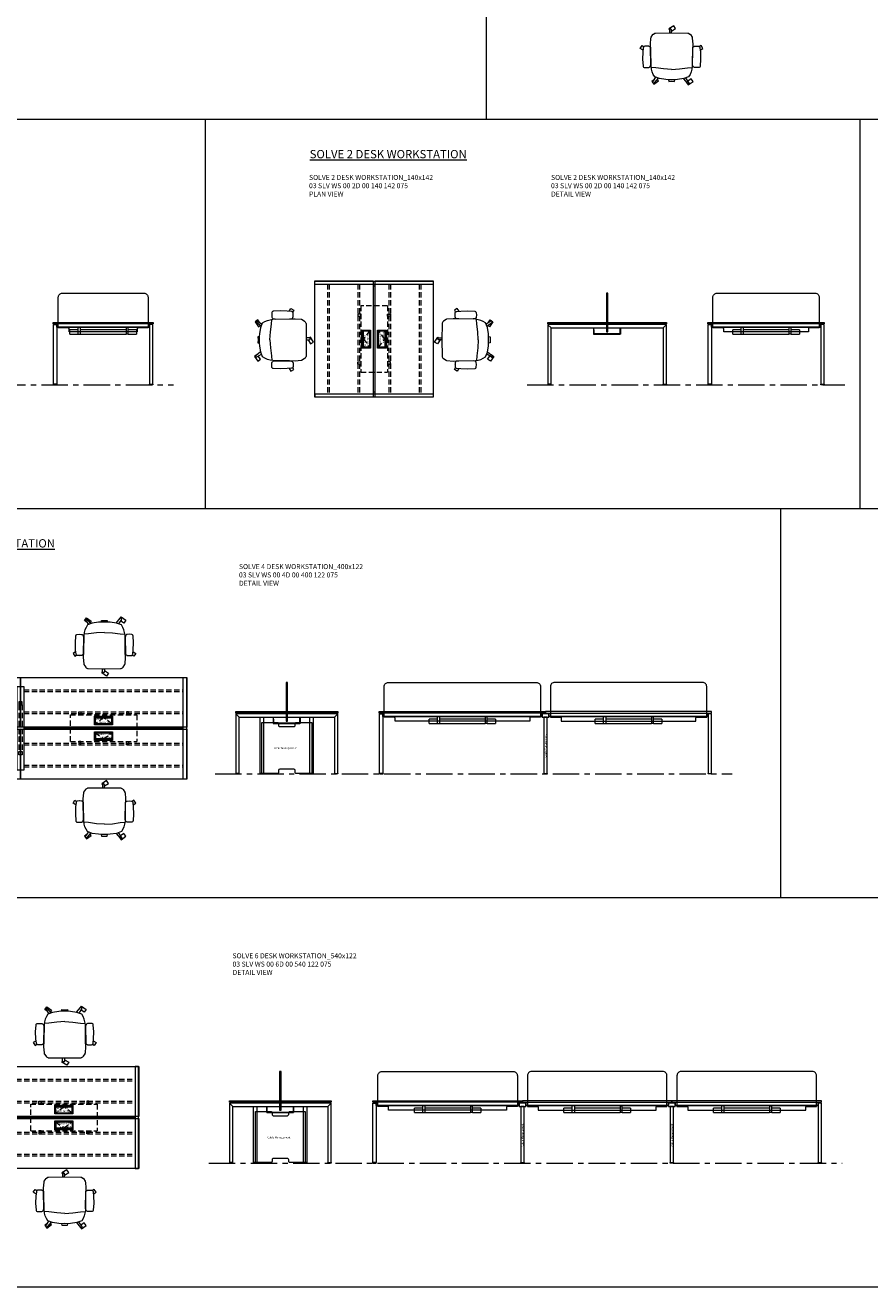
# Model space of a CAD drawing. Units: millimetres. Extents: x 3389 to 38715, y -5640 to 2137.
# Drawn here: x 8019 to 9035, y -869 to 649 of the extents above; entities that cross this region are included whole.
import ezdxf

# ---------------------------------------------------------------- set-up
doc = ezdxf.new("R2010")
doc.units = ezdxf.units.MM
doc.linetypes.add('CENTER', pattern=[50.8, 31.75, -6.35, 6.35, -6.35])
doc.linetypes.add('HIDDEN', pattern=[9.525, 6.35, -3.175])
for name, color, linetype, lineweight in [('Düz_Çizgi_Addo', 7, 'Continuous', 20), ('Eksen_Addo', 1, 'CENTER', 5), ('Kesik_Çizgi_Addo', 7, 'HIDDEN', 5), ('Referans_Addo', 5, 'Continuous', 5), ('Yazı_Addo', 3, 'Continuous', 5), ('Yazı_Block_Addo', 7, 'Continuous', 5)]:
    doc.layers.add(name, color=color, linetype=linetype, lineweight=lineweight)
doc.styles.get("Standard").update_dxf_attribs({"font": 'arial.ttf'})

# ---------------------------------------------------------------- blocks, each defined once
blk = doc.blocks.new('O-Live_Addo')
at = {"layer": 'Düz_Çizgi_Addo'}
for p, q in [((15.6, 55), (20.3, 60.8)), ((21.4, 61), (21.4, 61)), ((-21.3, 58.8), (-17.7, 53.3)), ((-20.8, 60.2), (-21, 60)), ((-15.1, 54.3), (-19.7, 60)), ((21.8, 59.4), (18.3, 54)), ((-17.8, 41.9), (-23.4, 41.5)), ((-8.4, 43.3), (-17.8, 41.9)), ((1.3, 43.8), (-8.4, 43.3)), ((1.3, 43.8), (10.9, 43.3)), ((10.9, 43.3), (20.3, 41.9)), ((20.3, 41.9), (26, 41.5))]:
    blk.add_line(p, q, dxfattribs=at)
for points in [[(-19.4, 55.9), (-22.7, 58.2), (-20.3, 61.5), (-14.6, 57.4), (-16, 55.4)], [(19, 59.2), (18.9, 59.2), (21.3, 62.5), (27, 58.4), (24.6, 55.1), (20.8, 57.9)], [(-33.1, 20.7), (-36.5, 18.5), (-34.3, 15.1), (-32.2, 16.5)], [(35.7, 20.6), (39, 18.5), (36.8, 15.1), (34.7, 16.4)], [(1.2, -2.1), (6.1, -5.2), (3.9, -8.7), (-2, -4.9), (-1.2, -3.6)]]:
    blk.add_lwpolyline(points, dxfattribs=at)
blk.add_lwpolyline([(-2.6, 56.3), (-2.2, 58.2), (1.3, 58.1), (4.7, 58.2), (5.1, 56.3), (1.3, 56.2), (-2.6, 56.3), (-5.9, 56), (-13.5, 54.9), (-19.1, 52.7, 0.129038), (-23.5, 40.4), (-23.9, 20.4), (-24.1, 13.4), (-23.6, 6.1, 0.123303), (-23.3, 5.2), (-21.2, 2, 0.122815), (-20.5, 1.3), (-19, 0.4, 0.127962), (-18.1, 0.2), (1.3, 0), (20.7, 0.2, 0.127962), (21.5, 0.4), (23.1, 1.3, 0.122815), (23.8, 2), (25.8, 5.2, 0.123303), (26.1, 6.1), (26.7, 13.4), (26.4, 20.4), (26.1, 40.4, 0.129038), (21.7, 52.7), (16, 54.9), (8.4, 56), (5.1, 56.3)], format="xyb", dxfattribs=at)
for points in [[(-24.2, 18, -0.258394), (-25, 16.6), (-25.6, 16.3, -0.105055), (-26.2, 16), (-28.4, 15.8, -0.049513), (-28.7, 15.8), (-31.1, 16, -0.15049), (-32, 16.3), (-32.3, 16.5), (-32.6, 17.1, -0.096943), (-32.8, 17.8), (-33.4, 23), (-33.7, 31.4), (-33.1, 39.8, -0.115041), (-32.9, 40.5), (-32.6, 41), (-31.7, 41.4), (-28.6, 41.5), (-26.1, 41.4, -0.211678), (-24.9, 40.8), (-24.6, 40.4, -0.129199), (-24.2, 39.7), (-23.9, 37.8, -0.051041), (-23.8, 37.5)], [(26.8, 18, 0.258394), (27.6, 16.6), (28.1, 16.3, 0.105055), (28.8, 16), (30.9, 15.8, 0.049513), (31.2, 15.8), (33.7, 16, 0.15049), (34.6, 16.3), (34.8, 16.5), (35.2, 17.1, 0.096943), (35.4, 17.8), (35.9, 23), (36.2, 31.4), (35.7, 39.8, 0.115041), (35.5, 40.5), (35.2, 41), (34.3, 41.4), (31.1, 41.5), (28.6, 41.4, 0.211678), (27.4, 40.8), (27.1, 40.4, 0.129199), (26.8, 39.7), (26.4, 37.8, 0.051041), (26.4, 37.5)], [(0.1, -4.6), (-0.1, -4.6, -0.414214), (-1.2, -3.5), (-1.2, 0), (1.2, 0), (1.2, -3.5, -0.414214)]]:
    blk.add_lwpolyline(points, format="xyb", close=True, dxfattribs=at)
for centre, radius, start, end in [((21, 60.3), 0.84, 59.3533, 141.4278), ((20.9, 60), 1.12, 327.3811, 59.3533), ((-20.6, 59.3), 0.84, 120.6467, 212.6189), ((-20.3, 59.5), 0.84, 38.5722, 120.6467)]:
    blk.add_arc(centre, radius, start, end, dxfattribs=at)
blk = doc.blocks.new('03 SLV WS 00 2D 00 120 142 075_Front')
for p, q in [((-55.8, -5.8), (-55.8, -1.8)), ((-55.8, -5.8), (55.8, -5.8)), ((55.8, -5.8), (55.8, -1.8))]:
    blk.add_line(p, q)
at = {"color": 0, "linetype": 'Continuous', "lineweight": 0, "extrusion": (0, 1, 0)}
for p, q in [((-30, -9), (-40, -9)), ((-40, -14.2), (-40, -9)), ((-40, -14.2), (-30, -14.2)), ((-30, -14.2), (-30, -5.8)), ((-27.5, -5.8), (-30, -5.8)), ((-27.5, -6), (-30, -6)), ((-30, -14.2), (-27.5, -14.2)), ((-27.5, -5.8), (-27.5, -14.2)), ((27.5, -9), (-27.5, -9)), ((-27.5, -14.2), (27.5, -14.2)), ((27.5, -5.8), (27.5, -14.2)), ((27.5, -5.8), (30, -5.8)), ((27.5, -6), (30, -6)), ((30, -14.2), (27.5, -14.2)), ((30, -14.2), (30, -5.8)), ((40, -9), (30, -9)), ((30, -14.2), (40, -14.2)), ((40, -9), (40, -14.2))]:
    blk.add_line(p, q, dxfattribs=at)
at = {"layer": 'Düz_Çizgi_Addo'}
blk.add_lwpolyline([(54, -6.8), (42, -6.8, 0.414214), (41, -7.8), (41, -11.4), (-41, -11.4), (-41, -7.8, 0.414214), (-42, -6.8), (-54, -6.8), (-54, 30.1, -0.414214), (-49, 35.1), (49, 35.1, -0.414214), (54, 30.1)], format="xyb", close=True, dxfattribs=at)
for points in [[(-60, 0), (60, 0), (60, -1.8), (-60, -1.8)], [(-59.8, -2.8), (-55.8, -2.8), (-55.8, -74.5), (-59.8, -74.5)], [(59.8, -2.8), (55.8, -2.8), (55.8, -74.5), (59.8, -74.5)], [(-59.8, -75), (-55.8, -75), (-55.8, -74.5), (-59.8, -74.5)], [(59.8, -75), (55.8, -75), (55.8, -74.5), (59.8, -74.5)]]:
    blk.add_lwpolyline(points, close=True, dxfattribs=at)
blk = doc.blocks.new('Aluminum Cable Cover')
at = {"layer": 'Düz_Çizgi_Addo'}
for p, q in [((0, 9.8), (-10.5, 9.8)), ((-9.5, 9.8), (-9.5, -9.8)), ((-1, 9.8), (-1, -9.8)), ((0, -9.8), (-10.5, -9.8))]:
    blk.add_line(p, q, dxfattribs=at)
for points in [[(0, 10.8), (0, -10.8), (-10.5, -10.8), (-10.5, 10.8)], [(-1.1, 9.8), (-1.1, -9.8), (-8.5, -9.8), (-8.5, 9.8)]]:
    blk.add_lwpolyline(points, close=True, dxfattribs=at)
at = {"layer": 'Kesik_Çizgi_Addo'}
for p, q in [((-1.1, 9.8), (-8.5, 0)), ((-8.5, 0), (-1.1, -9.8))]:
    blk.add_line(p, q, dxfattribs=at)
at = {"layer": 'Yazı_Block_Addo', "insert": (-8.2, -9.7), "char_height": 2.25, "width": 82.418, "attachment_point": 1, "rotation": 90}
blk.add_mtext('{\\fCentury Gothic|b0|i0|c162|p34;Aluminum \\Pcable mang.}', dxfattribs=at)
blk = doc.blocks.new('03 SLV WS 00 2D 00 140 142 075_Plan')
at = {"layer": 'Düz_Çizgi_Addo'}
for q in [(-139.5, -65.8), (-142.5, -69.8)]:
    blk.add_line((-142.5, -65.8), q, dxfattribs=at)
for points in [[(-142.5, -70), (-142.5, 70), (-72.5, 70), (-72.5, -70)], [(-72.1, -64), (-72.1, 64), (-70.4, 64), (-70.4, -64)], [(-70, -70), (-70, 70), (0, 70), (0, -70)]]:
    blk.add_lwpolyline(points, close=True, dxfattribs=at)
for points in [[(-142.5, 69.8), (0, 69.8), (0, 65.8), (-142.5, 65.8), (-142.5, 69.8)], [(-4, 69.8), (0, 69.8), (0, 65.8)], [(-142.5, -65.8), (0, -65.8), (0, -69.8), (-142.5, -69.8), (-142.5, -65.8)], [(-4, -65.8), (0, -65.8), (0, -69.8)]]:
    blk.add_lwpolyline(points, dxfattribs=at)
at = {"layer": 'Kesik_Çizgi_Addo'}
for p, q in [((-127.5, 65.8), (-127.5, -65.8)), ((-125.5, 65.8), (-125.5, -65.8)), ((-91, 65.8), (-91, -65.8)), ((-89, 65.8), (-89, -65.8)), ((-53.5, 65.8), (-53.5, -65.8)), ((-51.5, 65.8), (-51.5, -65.8)), ((-17, 65.8), (-17, -65.8)), ((-15, 65.8), (-15, -65.8)), ((-55.2, 40), (-87.2, 40)), ((-87.2, 40), (-87.2, -40)), ((-87, 40), (-87.2, 40)), ((-55.4, 40), (-55.2, 40)), ((-55.2, 40), (-55.2, -40)), ((-87.2, -40), (-55.2, -40)), ((-87.2, -40), (-87, -40)), ((-55.2, -40), (-55.4, -40))]:
    blk.add_line(p, q, dxfattribs=at)
for points in [[(-91, 30), (-91, 27.5), (-87.2, 27.5), (-87.2, 30)], [(-51.5, 30), (-51.5, 27.5), (-55.2, 27.5), (-55.2, 30)], [(-91, -30), (-91, -27.5), (-87.2, -27.5), (-87.2, -30)], [(-51.5, -30), (-51.5, -27.5), (-55.2, -27.5), (-55.2, -30)]]:
    blk.add_lwpolyline(points, close=True, dxfattribs=at)
blk.add_blockref('Aluminum Cable Cover', (-75.5, 0))
at = {"rotation": 180}
blk.add_blockref('Aluminum Cable Cover', (-67, 0), dxfattribs=at)
blk = doc.blocks.new('03 SLV WS 00 2D 00 140 142 075_Side')
at = {"layer": 'Düz_Çizgi_Addo'}
for p, q in [((-138.48, -6.8), (-142.5, -2.82)), ((-127.5, -1.8), (-127.5, -2.8)), ((-125.5, -1.8), (-125.5, -2.8)), ((-91.05, -1.8), (-91.05, -2.8)), ((-89.05, -1.8), (-89.05, -2.8)), ((-4, -6.8), (0, -2.8))]:
    blk.add_line(p, q, dxfattribs=at)
for points in [[(-72.15, -11.5), (-70.35, -11.5), (-70.35, 35), (-72.15, 35)], [(-142.5, 0), (-72.5, 0), (-72.5, -1.8), (-142.5, -1.8)], [(-70, 0), (0, 0), (0, -1.8), (-70, -1.8)], [(0, -74.5), (0, -2.8), (-142.5, -2.8), (-142.5, -74.5), (-138.5, -74.5), (-138.5, -6.8), (-4, -6.8), (-4, -74.5)], [(-55.45, -9), (-55.65, -9), (-55.65, -14), (-87.25, -14), (-87.25, -9), (-87.45, -9), (-87.45, -14.2), (-55.45, -14.2)], [(-142.5, -75), (-138.5, -75), (-138.5, -74.5), (-142.5, -74.5)], [(0, -75), (-4, -75), (-4, -74.5), (0, -74.5)]]:
    blk.add_lwpolyline(points, close=True, dxfattribs=at)
for points in [[(-87.65, -6.8), (-87.65, -14.2), (-87.45, -14.2), (-87.45, -6.8)], [(-55.25, -6.8), (-55.25, -14.2), (-55.45, -14.2), (-55.45, -6.8)]]:
    blk.add_lwpolyline(points, dxfattribs=at)
at = {"layer": 'Kesik_Çizgi_Addo'}
for p, q in [((-55, -1.8), (-55, -2.8)), ((-53, -1.8), (-53, -2.8)), ((-17, -1.8), (-17, -2.8)), ((-15, -1.8), (-15, -2.8))]:
    blk.add_line(p, q, dxfattribs=at)
blk = doc.blocks.new('03 SLV WS 00 2D 00 140 142 075_Front')
for p, q in [((-65.8, -5.8), (-65.8, -1.8)), ((-65.8, -5.8), (65.8, -5.8)), ((65.8, -5.8), (65.8, -1.8))]:
    blk.add_line(p, q)
at = {"color": 0, "linetype": 'Continuous', "lineweight": 0, "extrusion": (0, 1, 0)}
for p, q in [((-30, -9), (-40, -9)), ((-40, -14.2), (-40, -9)), ((-40, -14.2), (-30, -14.2)), ((-30, -14.2), (-30, -5.8)), ((-27.5, -5.8), (-30, -5.8)), ((-27.5, -6), (-30, -6)), ((-30, -14.2), (-27.5, -14.2)), ((-27.5, -5.8), (-27.5, -14.2)), ((27.5, -9), (-27.5, -9)), ((-27.5, -14.2), (27.5, -14.2)), ((27.5, -5.8), (27.5, -14.2)), ((27.5, -5.8), (30, -5.8)), ((27.5, -6), (30, -6)), ((30, -14.2), (27.5, -14.2)), ((30, -14.2), (30, -5.8)), ((40, -9), (30, -9)), ((30, -14.2), (40, -14.2)), ((40, -9), (40, -14.2))]:
    blk.add_line(p, q, dxfattribs=at)
at = {"layer": 'Düz_Çizgi_Addo'}
blk.add_lwpolyline([(64, -6.8), (52, -6.8, 0.414214), (51, -7.8), (51, -11.4), (-51, -11.4), (-51, -7.8, 0.414214), (-52, -6.8), (-64, -6.8), (-64, 30.1, -0.414214), (-59, 35.1), (59, 35.1, -0.414214), (64, 30.1)], format="xyb", close=True, dxfattribs=at)
for points in [[(-70, 0), (70, 0), (70, -1.8), (-70, -1.8)], [(-69.8, -2.8), (-65.8, -2.8), (-65.8, -74.5), (-69.8, -74.5)], [(69.8, -2.8), (65.8, -2.8), (65.8, -74.5), (69.8, -74.5)], [(-69.8, -75), (-65.8, -75), (-65.8, -74.5), (-69.8, -74.5)], [(69.8, -75), (65.8, -75), (65.8, -74.5), (69.8, -74.5)]]:
    blk.add_lwpolyline(points, close=True, dxfattribs=at)
blk = doc.blocks.new('Cable Management')
at = {"layer": 'Yazı_Block_Addo', "insert": (0, 0), "char_height": 2.25, "width": 82.418, "attachment_point": 1, "rotation": 270}
blk.add_mtext('{\\fCentury Gothic|b0|i0|c162|p34;Cable Management}', dxfattribs=at)
blk = doc.blocks.new('03 SLV WS 00 4D 00 400 122 075_Plan')
at = {"layer": 'Düz_Çizgi_Addo'}
for q in [(-199.75, 122.5), (-195.75, 119.5)]:
    blk.add_line((-195.75, 122.5), q, dxfattribs=at)
for points in [[(-200, 122.5), (0, 122.5), (0, 62.5), (-200, 62.5)], [(0, 122.5), (200, 122.5), (200, 62.5), (0, 62.5)], [(-194, 62.15), (-6, 62.15), (-6, 60.35), (-194, 60.35)], [(6, 62.15), (194, 62.15), (194, 60.35), (6, 60.35)], [(-200, 60), (0, 60), (0, 0), (-200, 0)], [(0, 60), (200, 60), (200, 0), (0, 0)]]:
    blk.add_lwpolyline(points, close=True, dxfattribs=at)
for points in [[(-195.75, 122.5), (-195.75, 0), (-199.75, 0), (-199.75, 122.5), (-195.75, 122.5)], [(199.75, 122.5), (199.75, 0), (195.75, 0), (195.75, 122.5), (199.75, 122.5)], [(4, 111.5), (4, 11), (-4, 11), (-4, 111.5), (4, 111.5)], [(-195.75, 4), (-195.75, 0), (-199.75, 0)]]:
    blk.add_lwpolyline(points, dxfattribs=at)
at = {"layer": 'Kesik_Çizgi_Addo'}
for p, q in [((-4, 107.5), (-195.75, 107.5)), ((4, 107.5), (195.75, 107.5)), ((-4, 105.5), (-195.75, 105.5)), ((4, 105.5), (195.75, 105.5)), ((-4, 81.05), (-195.75, 81.05)), ((-4, 79.05), (-195.75, 79.05)), ((-140, 45.25), (-140, 77.25)), ((-140, 77.25), (-60, 77.25)), ((-140, 77.05), (-140, 77.25)), ((-60, 77.25), (-60, 45.25)), ((-60, 77.25), (-60, 77.05)), ((-2, 89.25), (-2, 33.25)), ((2, 89.25), (2, 33.25)), ((4, 81.05), (195.75, 81.05)), ((4, 79.05), (195.75, 79.05)), ((60, 45.25), (60, 77.25)), ((60, 77.25), (140, 77.25)), ((60, 77.05), (60, 77.25)), ((140, 77.25), (140, 45.25)), ((140, 77.25), (140, 77.05)), ((-4, 43.45), (-195.75, 43.45)), ((-4, 41.45), (-195.75, 41.45)), ((-140, 45.45), (-140, 45.25)), ((-140, 45.25), (-60, 45.25)), ((-60, 45.25), (-60, 45.45)), ((4, 43.45), (195.75, 43.45)), ((4, 41.45), (195.75, 41.45)), ((60, 45.45), (60, 45.25)), ((60, 45.25), (140, 45.25)), ((140, 45.25), (140, 45.45)), ((-4, 17), (-195.75, 17)), ((4, 17), (195.75, 17)), ((-4, 15), (-195.75, 15)), ((4, 15), (195.75, 15))]:
    blk.add_line(p, q, dxfattribs=at)
for points in [[(-2, 89.25), (2, 89.25), (2, 93.25), (-2, 93.25)], [(-130, 81.05), (-127.5, 81.05), (-127.5, 77.25), (-130, 77.25)], [(-70, 81.05), (-72.5, 81.05), (-72.5, 77.25), (-70, 77.25)], [(70, 81.05), (72.5, 81.05), (72.5, 77.25), (70, 77.25)], [(130, 81.05), (127.5, 81.05), (127.5, 77.25), (130, 77.25)], [(-130, 41.45), (-127.5, 41.45), (-127.5, 45.25), (-130, 45.25)], [(-70, 41.45), (-72.5, 41.45), (-72.5, 45.25), (-70, 45.25)], [(2, 29.25), (-2, 29.25), (-2, 33.25), (2, 33.25)], [(70, 41.45), (72.5, 41.45), (72.5, 45.25), (70, 45.25)], [(130, 41.45), (127.5, 41.45), (127.5, 45.25), (130, 45.25)]]:
    blk.add_lwpolyline(points, close=True, dxfattribs=at)
for name, p, rotation in [('Aluminum Cable Cover', (-100, 65.5), 270), ('Aluminum Cable Cover', (100, 65.5), 270), ('Cable Management', (-1.29, 47.74), 180), ('Aluminum Cable Cover', (-100, 57), 89.99999999999999), ('Aluminum Cable Cover', (100, 57), 89.99999999999999)]:
    blk.add_blockref(name, p, dxfattribs=dict(rotation=rotation))
blk = doc.blocks.new('03 SLV WS 00 4D 00 400 122 075_Side')
at = {"layer": 'Düz_Çizgi_Addo'}
for p, q in [((-118.48, -6.8), (-122.5, -2.82)), ((-107.5, -1.8), (-107.5, -2.8)), ((-105.5, -1.8), (-105.5, -2.8)), ((-81.05, -1.8), (-81.05, -2.8)), ((-79.05, -1.8), (-79.05, -2.8)), ((-4, -6.8), (0, -2.8))]:
    blk.add_line(p, q, dxfattribs=at)
for points in [[(-62.15, -11.5), (-60.35, -11.5), (-60.35, 35), (-62.15, 35)], [(-122.5, 0), (-62.5, 0), (-62.5, -1.8), (-122.5, -1.8)], [(-60, 0), (0, 0), (0, -1.8), (-60, -1.8)], [(0, -74.5), (0, -2.8), (-122.5, -2.8), (-122.5, -74.5), (-118.5, -74.5), (-118.5, -6.8), (-4, -6.8), (-4, -74.5)], [(-93.45, -6.8), (-89.45, -6.8), (-89.45, -74.5), (-93.45, -74.5)], [(-45.45, -9), (-45.65, -9), (-45.65, -14), (-77.25, -14), (-77.25, -9), (-77.45, -9), (-77.45, -14.2), (-45.45, -14.2)], [(-33.45, -6.8), (-29.45, -6.8), (-29.45, -74.5), (-33.45, -74.5)], [(-122.5, -75), (-118.5, -75), (-118.5, -74.5), (-122.5, -74.5)], [(-93.45, -75), (-89.45, -75), (-89.45, -74.5), (-93.45, -74.5)], [(-33.45, -75), (-29.45, -75), (-29.45, -74.5), (-33.45, -74.5)], [(0, -75), (-4, -75), (-4, -74.5), (0, -74.5)]]:
    blk.add_lwpolyline(points, close=True, dxfattribs=at)
blk.add_lwpolyline([(-71.25, -16.5, 0.4142136), (-69.75, -18), (-52.75, -18, 0.4142136), (-51.25, -16.5), (-51.25, -14.5, -0.4142136), (-49.75, -13), (-31.25, -13), (-31.25, -74.5), (-49.75, -74.5, -0.4142136), (-51.25, -73), (-51.25, -71, 0.4142136), (-52.75, -69.5), (-69.75, -69.5, 0.4142136), (-71.25, -71), (-71.25, -73, -0.4142136), (-72.75, -74.5), (-91.25, -74.5), (-91.25, -13), (-72.75, -13, -0.4142136), (-71.25, -14.5)], format="xyb", close=True, dxfattribs=at)
for points in [[(-77.65, -6.8), (-77.65, -14.2), (-77.45, -14.2), (-77.45, -6.8)], [(-45.25, -6.8), (-45.25, -14.2), (-45.45, -14.2), (-45.45, -6.8)]]:
    blk.add_lwpolyline(points, dxfattribs=at)
at = {"layer": 'Kesik_Çizgi_Addo'}
for p, q in [((-45, -1.8), (-45, -2.8)), ((-43, -1.8), (-43, -2.8)), ((-17, -1.8), (-17, -2.8)), ((-15, -1.8), (-15, -2.8))]:
    blk.add_line(p, q, dxfattribs=at)
at = {"rotation": 89.99999999999999}
blk.add_blockref('Cable Management', (-76.82, -42.96), dxfattribs=at)
blk = doc.blocks.new('03 SLV WS 00 4D 00 400 122 075_Front')
for p, q in [((-195.8, -5.8), (-195.8, -1.8)), ((-195.8, -5.8), (-4, -5.8)), ((-4, -5.8), (-4, -1.8)), ((4, -5.8), (4, -1.8)), ((195.8, -5.8), (4, -5.8)), ((195.8, -5.8), (195.8, -1.8))]:
    blk.add_line(p, q)
at = {"color": 0, "linetype": 'Continuous', "lineweight": 0, "extrusion": (0, 1, 0)}
for p, q in [((-130, -9), (-140, -9)), ((-140, -14.2), (-140, -9)), ((-140, -14.2), (-130, -14.2)), ((-130, -14.2), (-130, -5.8)), ((-127.5, -5.8), (-130, -5.8)), ((-127.5, -6), (-130, -6)), ((-130, -14.2), (-127.5, -14.2)), ((-127.5, -5.8), (-127.5, -14.2)), ((-72.5, -9), (-127.5, -9)), ((-127.5, -14.2), (-72.5, -14.2)), ((-72.5, -5.8), (-72.5, -14.2)), ((-72.5, -5.8), (-70, -5.8)), ((-72.5, -6), (-70, -6)), ((-70, -14.2), (-72.5, -14.2)), ((-70, -14.2), (-70, -5.8)), ((-60, -9), (-70, -9)), ((-70, -14.2), (-60, -14.2)), ((-60, -9), (-60, -14.2)), ((70, -9), (60, -9)), ((60, -14.2), (60, -9)), ((60, -14.2), (70, -14.2)), ((70, -14.2), (70, -5.8)), ((72.5, -5.8), (70, -5.8)), ((72.5, -6), (70, -6)), ((70, -14.2), (72.5, -14.2)), ((72.5, -5.8), (72.5, -14.2)), ((127.5, -9), (72.5, -9)), ((72.5, -14.2), (127.5, -14.2)), ((127.5, -5.8), (127.5, -14.2)), ((127.5, -5.8), (130, -5.8)), ((127.5, -6), (130, -6)), ((130, -14.2), (127.5, -14.2)), ((130, -14.2), (130, -5.8)), ((140, -9), (130, -9)), ((130, -14.2), (140, -14.2)), ((140, -9), (140, -14.2))]:
    blk.add_line(p, q, dxfattribs=at)
at = {"layer": 'Düz_Çizgi_Addo'}
for points in [[(-6, -6.8), (-18, -6.8, 0.414214), (-19, -7.8), (-19, -11.4), (-181, -11.4), (-181, -7.8, 0.414214), (-182, -6.8), (-194, -6.8), (-194, 30.1, -0.414214), (-189, 35.1), (-11, 35.1, -0.414214), (-6, 30.1)], [(6, -6.8), (18, -6.8, -0.414214), (19, -7.8), (19, -11.4), (181, -11.4), (181, -7.8, -0.414214), (182, -6.8), (194, -6.8), (194, 30.1, 0.414214), (189, 35.1), (11, 35.1, 0.414214), (6, 30.1)]]:
    blk.add_lwpolyline(points, format="xyb", close=True, dxfattribs=at)
for points in [[(-200, 0), (0, 0), (0, -1.8), (-200, -1.8)], [(200, 0), (0, 0), (0, -1.8), (200, -1.8)], [(-199.8, -2.8), (-195.8, -2.8), (-195.8, -74.5), (-199.8, -74.5)], [(-4, -6.8), (4, -6.8), (4, -2.8), (-4, -2.8)], [(2, -6.8), (-2, -6.8), (-2, -74.5), (2, -74.5)], [(199.8, -2.8), (195.8, -2.8), (195.8, -74.5), (199.8, -74.5)], [(-199.8, -75), (-195.8, -75), (-195.8, -74.5), (-199.8, -74.5)], [(2, -75), (-2, -75), (-2, -74.5), (2, -74.5)], [(199.8, -75), (195.8, -75), (195.8, -74.5), (199.8, -74.5)]]:
    blk.add_lwpolyline(points, close=True, dxfattribs=at)
at = {"rotation": 180}
blk.add_blockref('Cable Management', (-1.2, -55.2), dxfattribs=at)
blk = doc.blocks.new('03 SLV WS 00 6D 00 540 122 075_Plan')
at = {"layer": 'Düz_Çizgi_Addo'}
for q in [(-269.75, 122.5), (-265.75, 119.5)]:
    blk.add_line((-265.75, 122.5), q, dxfattribs=at)
for points in [[(-270, 122.5), (-90, 122.5), (-90, 62.5), (-270, 62.5)], [(-90, 122.5), (90, 122.5), (90, 62.5), (-90, 62.5)], [(90, 122.5), (270, 122.5), (270, 62.5), (90, 62.5)], [(-264, 62.15), (-96, 62.15), (-96, 60.35), (-264, 60.35)], [(-84, 62.15), (84, 62.15), (84, 60.35), (-84, 60.35)], [(96, 62.15), (264, 62.15), (264, 60.35), (96, 60.35)], [(-270, 60), (-90, 60), (-90, 0), (-270, 0)], [(-90, 60), (90, 60), (90, 0), (-90, 0)], [(90, 60), (270, 60), (270, 0), (90, 0)]]:
    blk.add_lwpolyline(points, close=True, dxfattribs=at)
for points in [[(-265.75, 122.5), (-265.75, 0), (-269.75, 0), (-269.75, 122.5), (-265.75, 122.5)], [(265.75, 122.5), (265.75, 0), (269.75, 0), (269.75, 122.5), (265.75, 122.5)], [(-86, 111.5), (-86, 11), (-94, 11), (-94, 111.5), (-86, 111.5)], [(94, 111.5), (94, 11), (86, 11), (86, 111.5), (94, 111.5)], [(-265.75, 4), (-265.75, 0), (-269.75, 0)]]:
    blk.add_lwpolyline(points, dxfattribs=at)
at = {"layer": 'Kesik_Çizgi_Addo'}
for p, q in [((-94, 107.5), (-265.75, 107.5)), ((-86, 107.5), (86, 107.5)), ((94, 107.5), (265.75, 107.5)), ((-94, 105.5), (-265.75, 105.5)), ((-86, 105.5), (86, 105.5)), ((94, 105.5), (265.75, 105.5)), ((-94, 81.05), (-265.75, 81.05)), ((-94, 79.05), (-265.75, 79.05)), ((-220, 45.25), (-220, 77.25)), ((-220, 77.25), (-140, 77.25)), ((-220, 77.05), (-220, 77.25)), ((-140, 77.25), (-140, 45.25)), ((-140, 77.25), (-140, 77.05)), ((-92, 89.25), (-92, 33.25)), ((-88, 89.25), (-88, 33.25)), ((-86, 81.05), (86, 81.05)), ((-86, 79.05), (86, 79.05)), ((-40, 45.25), (-40, 77.25)), ((-40, 77.25), (40, 77.25)), ((-40, 77.05), (-40, 77.25)), ((40, 77.25), (40, 45.25)), ((40, 77.25), (40, 77.05)), ((88, 89.25), (88, 33.25)), ((92, 89.25), (92, 33.25)), ((94, 81.05), (265.75, 81.05)), ((94, 79.05), (265.75, 79.05)), ((140, 45.25), (140, 77.25)), ((140, 77.25), (220, 77.25)), ((140, 77.05), (140, 77.25)), ((220, 77.25), (220, 45.25)), ((220, 77.25), (220, 77.05)), ((-94, 43.45), (-265.75, 43.45)), ((-94, 41.45), (-265.75, 41.45)), ((-220, 45.45), (-220, 45.25)), ((-220, 45.25), (-140, 45.25)), ((-140, 45.25), (-140, 45.45)), ((-86, 43.45), (86, 43.45)), ((-86, 41.45), (86, 41.45)), ((-40, 45.45), (-40, 45.25)), ((-40, 45.25), (40, 45.25)), ((40, 45.25), (40, 45.45)), ((94, 43.45), (265.75, 43.45)), ((94, 41.45), (265.75, 41.45)), ((140, 45.45), (140, 45.25)), ((140, 45.25), (220, 45.25)), ((220, 45.25), (220, 45.45)), ((-94, 17), (-265.75, 17)), ((-86, 17), (86, 17)), ((94, 17), (265.75, 17)), ((-94, 15), (-265.75, 15)), ((-86, 15), (86, 15)), ((94, 15), (265.75, 15))]:
    blk.add_line(p, q, dxfattribs=at)
for points in [[(-92, 89.25), (-88, 89.25), (-88, 93.25), (-92, 93.25)], [(88, 89.25), (92, 89.25), (92, 93.25), (88, 93.25)], [(-210, 81.05), (-207.5, 81.05), (-207.5, 77.25), (-210, 77.25)], [(-150, 81.05), (-152.5, 81.05), (-152.5, 77.25), (-150, 77.25)], [(-30, 81.05), (-27.5, 81.05), (-27.5, 77.25), (-30, 77.25)], [(30, 81.05), (27.5, 81.05), (27.5, 77.25), (30, 77.25)], [(150, 81.05), (152.5, 81.05), (152.5, 77.25), (150, 77.25)], [(210, 81.05), (207.5, 81.05), (207.5, 77.25), (210, 77.25)], [(-210, 41.45), (-207.5, 41.45), (-207.5, 45.25), (-210, 45.25)], [(-150, 41.45), (-152.5, 41.45), (-152.5, 45.25), (-150, 45.25)], [(-88, 29.25), (-92, 29.25), (-92, 33.25), (-88, 33.25)], [(-30, 41.45), (-27.5, 41.45), (-27.5, 45.25), (-30, 45.25)], [(30, 41.45), (27.5, 41.45), (27.5, 45.25), (30, 45.25)], [(92, 29.25), (88, 29.25), (88, 33.25), (92, 33.25)], [(150, 41.45), (152.5, 41.45), (152.5, 45.25), (150, 45.25)], [(210, 41.45), (207.5, 41.45), (207.5, 45.25), (210, 45.25)]]:
    blk.add_lwpolyline(points, close=True, dxfattribs=at)
for name, p, rotation in [('Aluminum Cable Cover', (-180, 65.5), 270), ('Aluminum Cable Cover', (0, 65.5), 270), ('Aluminum Cable Cover', (180, 65.5), 270), ('Cable Management', (-91.29, 47.74), 180), ('Cable Management', (88.71, 47.74), 180), ('Aluminum Cable Cover', (-180, 57), 89.99999999999999), ('Aluminum Cable Cover', (0, 57), 89.99999999999999), ('Aluminum Cable Cover', (180, 57), 89.99999999999999)]:
    blk.add_blockref(name, p, dxfattribs=dict(rotation=rotation))
blk = doc.blocks.new('03 SLV WS 00 6D 00 540 122 075_Side')
at = {"layer": 'Düz_Çizgi_Addo'}
for p, q in [((-118.48, -6.8), (-122.5, -2.82)), ((-107.5, -1.8), (-107.5, -2.8)), ((-105.5, -1.8), (-105.5, -2.8)), ((-81.05, -1.8), (-81.05, -2.8)), ((-79.05, -1.8), (-79.05, -2.8)), ((-4, -6.8), (0, -2.8))]:
    blk.add_line(p, q, dxfattribs=at)
for points in [[(-62.15, -11.5), (-60.35, -11.5), (-60.35, 35), (-62.15, 35)], [(-122.5, 0), (-62.5, 0), (-62.5, -1.8), (-122.5, -1.8)], [(-60, 0), (0, 0), (0, -1.8), (-60, -1.8)], [(0, -74.5), (0, -2.8), (-122.5, -2.8), (-122.5, -74.5), (-118.5, -74.5), (-118.5, -6.8), (-4, -6.8), (-4, -74.5)], [(-93.45, -6.8), (-89.45, -6.8), (-89.45, -74.5), (-93.45, -74.5)], [(-45.45, -9), (-45.65, -9), (-45.65, -14), (-77.25, -14), (-77.25, -9), (-77.45, -9), (-77.45, -14.2), (-45.45, -14.2)], [(-33.45, -6.8), (-29.45, -6.8), (-29.45, -74.5), (-33.45, -74.5)], [(-122.5, -75), (-118.5, -75), (-118.5, -74.5), (-122.5, -74.5)], [(-93.45, -75), (-89.45, -75), (-89.45, -74.5), (-93.45, -74.5)], [(-33.45, -75), (-29.45, -75), (-29.45, -74.5), (-33.45, -74.5)], [(0, -75), (-4, -75), (-4, -74.5), (0, -74.5)]]:
    blk.add_lwpolyline(points, close=True, dxfattribs=at)
blk.add_lwpolyline([(-71.25, -16.5, 0.4142136), (-69.75, -18), (-52.75, -18, 0.4142136), (-51.25, -16.5), (-51.25, -14.5, -0.4142136), (-49.75, -13), (-31.25, -13), (-31.25, -74.5), (-49.75, -74.5, -0.4142136), (-51.25, -73), (-51.25, -71, 0.4142136), (-52.75, -69.5), (-69.75, -69.5, 0.4142136), (-71.25, -71), (-71.25, -73, -0.4142136), (-72.75, -74.5), (-91.25, -74.5), (-91.25, -13), (-72.75, -13, -0.4142136), (-71.25, -14.5)], format="xyb", close=True, dxfattribs=at)
for points in [[(-77.65, -6.8), (-77.65, -14.2), (-77.45, -14.2), (-77.45, -6.8)], [(-45.25, -6.8), (-45.25, -14.2), (-45.45, -14.2), (-45.45, -6.8)]]:
    blk.add_lwpolyline(points, dxfattribs=at)
at = {"layer": 'Kesik_Çizgi_Addo'}
for p, q in [((-45, -1.8), (-45, -2.8)), ((-43, -1.8), (-43, -2.8)), ((-17, -1.8), (-17, -2.8)), ((-15, -1.8), (-15, -2.8))]:
    blk.add_line(p, q, dxfattribs=at)
at = {"rotation": 89.99999999999999}
blk.add_blockref('Cable Management', (-76.82, -42.96), dxfattribs=at)
blk = doc.blocks.new('03 SLV WS 00 6D 00 540 122 075_Front')
for p, q in [((-265.8, -5.8), (-265.8, -1.8)), ((-265.8, -5.8), (-94, -5.8)), ((-94, -5.8), (-94, -1.8)), ((-86, -5.8), (-86, -1.8)), ((86, -5.8), (-86, -5.8)), ((86, -5.8), (86, -1.8)), ((94, -5.8), (94, -1.8)), ((265.8, -5.8), (94, -5.8)), ((265.8, -5.8), (265.8, -1.8))]:
    blk.add_line(p, q)
at = {"color": 0, "linetype": 'Continuous', "lineweight": 0, "extrusion": (0, 1, 0)}
for p, q in [((-210, -9), (-220, -9)), ((-220, -14.2), (-220, -9)), ((-220, -14.2), (-210, -14.2)), ((-210, -14.2), (-210, -5.8)), ((-207.5, -5.8), (-210, -5.8)), ((-207.5, -6), (-210, -6)), ((-210, -14.2), (-207.5, -14.2)), ((-207.5, -5.8), (-207.5, -14.2)), ((-152.5, -9), (-207.5, -9)), ((-207.5, -14.2), (-152.5, -14.2)), ((-152.5, -5.8), (-152.5, -14.2)), ((-152.5, -5.8), (-150, -5.8)), ((-152.5, -6), (-150, -6)), ((-150, -14.2), (-152.5, -14.2)), ((-150, -14.2), (-150, -5.8)), ((-140, -9), (-150, -9)), ((-150, -14.2), (-140, -14.2)), ((-140, -9), (-140, -14.2)), ((-30, -9), (-40, -9)), ((-40, -14.2), (-40, -9)), ((-40, -14.2), (-30, -14.2)), ((-30, -14.2), (-30, -5.8)), ((-27.5, -5.8), (-30, -5.8)), ((-27.5, -6), (-30, -6)), ((-30, -14.2), (-27.5, -14.2)), ((-27.5, -5.8), (-27.5, -14.2)), ((27.5, -9), (-27.5, -9)), ((-27.5, -14.2), (27.5, -14.2)), ((27.5, -5.8), (27.5, -14.2)), ((27.5, -5.8), (30, -5.8)), ((27.5, -6), (30, -6)), ((30, -14.2), (27.5, -14.2)), ((30, -14.2), (30, -5.8)), ((40, -9), (30, -9)), ((30, -14.2), (40, -14.2)), ((40, -9), (40, -14.2)), ((150, -9), (140, -9)), ((140, -14.2), (140, -9)), ((140, -14.2), (150, -14.2)), ((150, -14.2), (150, -5.8)), ((152.5, -5.8), (150, -5.8)), ((152.5, -6), (150, -6)), ((150, -14.2), (152.5, -14.2)), ((152.5, -5.8), (152.5, -14.2)), ((207.5, -9), (152.5, -9)), ((152.5, -14.2), (207.5, -14.2)), ((207.5, -5.8), (207.5, -14.2)), ((207.5, -5.8), (210, -5.8)), ((207.5, -6), (210, -6)), ((210, -14.2), (207.5, -14.2)), ((210, -14.2), (210, -5.8)), ((220, -9), (210, -9)), ((210, -14.2), (220, -14.2)), ((220, -9), (220, -14.2))]:
    blk.add_line(p, q, dxfattribs=at)
at = {"layer": 'Düz_Çizgi_Addo'}
for points in [[(-96, -6.8), (-108, -6.8, 0.414214), (-109, -7.8), (-109, -11.4), (-251, -11.4), (-251, -7.8, 0.414214), (-252, -6.8), (-264, -6.8), (-264, 30.1, -0.414214), (-259, 35.1), (-101, 35.1, -0.414214), (-96, 30.1)], [(-84, -6.8), (-72, -6.8, -0.414214), (-71, -7.8), (-71, -11.4), (71, -11.4), (71, -7.8, -0.414214), (72, -6.8), (84, -6.8), (84, 30.1, 0.414214), (79, 35.1), (-79, 35.1, 0.414214), (-84, 30.1)], [(96, -6.8), (108, -6.8, -0.414214), (109, -7.8), (109, -11.4), (251, -11.4), (251, -7.8, -0.414214), (252, -6.8), (264, -6.8), (264, 30.1, 0.414214), (259, 35.1), (101, 35.1, 0.414214), (96, 30.1)]]:
    blk.add_lwpolyline(points, format="xyb", close=True, dxfattribs=at)
for points in [[(-270, 0), (-90, 0), (-90, -1.8), (-270, -1.8)], [(90, 0), (-90, 0), (-90, -1.8), (90, -1.8)], [(270, 0), (90, 0), (90, -1.8), (270, -1.8)], [(-269.8, -2.8), (-265.8, -2.8), (-265.8, -74.5), (-269.8, -74.5)], [(-94, -6.8), (-86, -6.8), (-86, -2.8), (-94, -2.8)], [(-88, -6.8), (-92, -6.8), (-92, -74.5), (-88, -74.5)], [(86, -6.8), (94, -6.8), (94, -2.8), (86, -2.8)], [(92, -6.8), (88, -6.8), (88, -74.5), (92, -74.5)], [(269.8, -2.8), (265.8, -2.8), (265.8, -74.5), (269.8, -74.5)], [(-269.8, -75), (-265.8, -75), (-265.8, -74.5), (-269.8, -74.5)], [(-88, -75), (-92, -75), (-92, -74.5), (-88, -74.5)], [(92, -75), (88, -75), (88, -74.5), (92, -74.5)], [(269.8, -75), (265.8, -75), (265.8, -74.5), (269.8, -74.5)]]:
    blk.add_lwpolyline(points, close=True, dxfattribs=at)
at = {"rotation": 180}
for p in [(-91.2, -55.2), (88.8, -55.2)]:
    blk.add_blockref('Cable Management', p, dxfattribs=at)

msp = doc.modelspace()

# ---------------------------------------------------------------- linework, layer by layer
at = {"layer": 'Eksen_Addo'}
for p, q in [((7835.409, 216.202), (8197.659, 216.202)), ((8623.164, 216.202), (9005.414, 216.202)), ((8247.654, -252.079), (8869.904, -252.079)), ((8239.898, -720.36), (9002.148, -720.36))]:
    msp.add_line(p, q, dxfattribs=at)
at = {"layer": 'Referans_Addo'}
for p, q in [((8573.725, 1003.925), (8573.725, 535.644)), ((3389.178, 535.644), (15565.504, 535.644)), ((8235.708, 535.644), (8235.708, 67.363)), ((9023.464, 535.644), (9023.464, 67.363)), ((3389.178, 67.363), (20005.504, 67.363)), ((8927.953, 67.363), (8927.953, -400.918)), ((3389.178, -400.918), (25285.504, -400.918)), ((3389.178, -869.199), (25285.504, -869.199))]:
    msp.add_line(p, q, dxfattribs=at)

# ---------------------------------------------------------------- block references
at = {"xscale": -1}
for p, rotation in [((8795.705, 639.35), 180), ((8357.38, 271.377), 90), ((8113.12, -268.771), 180), ((8065.365, -737.052), 180)]:
    msp.add_blockref('O-Live_Addo', p, dxfattribs=dict(at, rotation=rotation))
for name, p in [('03 SLV WS 00 2D 00 140 142 075_Plan', (8510.188, 271.069)), ('03 SLV WS 00 2D 00 120 142 075_Front', (8112.909, 291.202)), ('03 SLV WS 00 2D 00 140 142 075_Side', (8790.664, 291.202)), ('03 SLV WS 00 2D 00 140 142 075_Front', (8910.664, 291.202)), ('O-Live_Addo', (8113.12, -125.654)), ('03 SLV WS 00 4D 00 400 122 075_Plan', (8013.428, -258.462)), ('03 SLV WS 00 4D 00 400 122 075_Side', (8395.154, -177.079)), ('03 SLV WS 00 4D 00 400 122 075_Front', (8645.154, -177.079)), ('O-Live_Addo', (8065.365, -593.935)), ('03 SLV WS 00 6D 00 540 122 075_Plan', (7885.673, -726.743)), ('03 SLV WS 00 6D 00 540 122 075_Side', (8387.398, -645.36)), ('03 SLV WS 00 6D 00 540 122 075_Front', (8707.398, -645.36))]:
    msp.add_blockref(name, p)
at = {"rotation": 270}
msp.add_blockref('O-Live_Addo', (8520.497, 271.377), dxfattribs=at)

# ---------------------------------------------------------------- texts
at = {"layer": 'Yazı_Addo', "color": 3, "attachment_point": 1}
for s, insert, char_height, width in [('{\\fCentury Gothic|b0|i0|c162|p34;\\LSOLVE 2 DESK WORKSTATION}', (8361.433, 498.576), 10, 276.57373), ('{\\fCentury Gothic|b0|i0|c162|p34;SOLVE 2 DESK WORKSTATION_140x142\\P03 SLV WS 00 2D 00 140 142 075\\PPLAN VIEW}', (8360.647, 468.576), 6, 200.81377), ('{\\fCentury Gothic|b0|i0|c162|p34;SOLVE 2 DESK WORKSTATION_140x142\\P03 SLV WS 00 2D 00 140 142 075\\P\\C256;DETAIL VIEW}', (8651.845, 468.576), 6, 236.8395), ('{\\fCentury Gothic|b0|i0|c162|p34;\\LSOLVE 4 DESK WORKSTATION}', (7865.923, 30.295), 10, 276.57373), ('{\\fCentury Gothic|b0|i0|c162|p34;SOLVE 4 DESK WORKSTATION_400x122\\P03 SLV WS 00 4D 00 400 122 075\\P\\C256;DETAIL VIEW}', (8276.335, 0.295), 6, 236.8395), ('{\\fCentury Gothic|b0|i0|c162|p34;SOLVE 6 DESK WORKSTATION_540x122\\P03 SLV WS 00 6D 00 540 122 075\\P\\C256;DETAIL VIEW}', (8268.58, -467.986), 6, 236.8395)]:
    msp.add_mtext(s, dxfattribs=dict(at, insert=insert, char_height=char_height, width=width))

doc.saveas('drawing.dxf')
